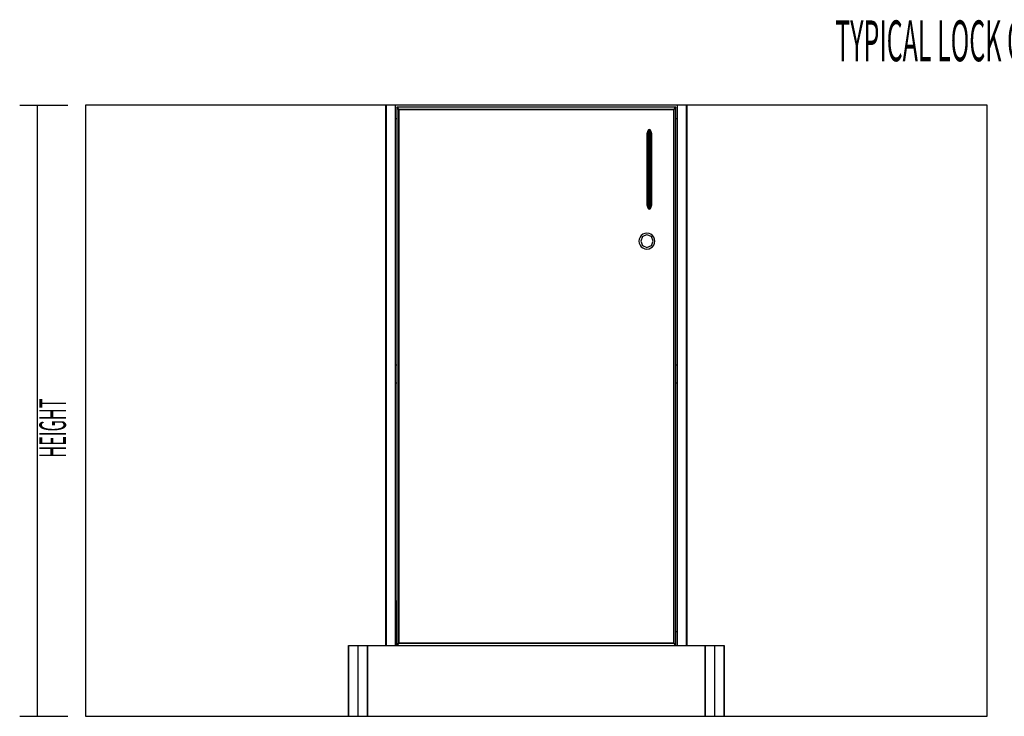
# Model space of a CAD drawing. Extents: x -104 to 102, y -63 to 75.
# Drawn here: x -103 to -47, y -61 to -21 of the extents above; entities that cross this region are included whole.
import ezdxf

# ---------------------------------------------------------------- set-up
doc = ezdxf.new("R2010")
doc.units = 0
doc.layers.add('B1D-CORNER_LK_Front', color=1, linetype='CONTINUOUS')
doc.layers.add('Title', color=1, linetype='CONTINUOUS')

msp = doc.modelspace()

# ---------------------------------------------------------------- linework, layer by layer
at = {"layer": 'B1D-CORNER_LK_Front', "color": 1}
for p, q in [((-102.843021, -26.290344), (-100.122727, -26.290344)), ((-101.843021, -60.790342), (-101.843021, -26.290344)), ((-82.166308, -26.290344), (-99.122727, -26.290344)), ((-99.122727, -26.290344), (-99.122727, -60.790342)), ((-98.047925, -26.290344), (-98.585324, -26.290344)), ((-82.166308, -26.290344), (-98.047925, -26.290344)), ((-82.166308, -26.290344), (-98.047925, -26.290344)), ((-82.152163, -26.290344), (-82.166308, -26.290344)), ((-82.152163, -26.290344), (-82.166308, -26.290344)), ((-82.152163, -26.290344), (-82.166308, -26.290344)), ((-82.152163, -26.290344), (-82.166308, -26.290344)), ((-82.166308, -26.290344), (-82.166308, -56.790346)), ((-82.166308, -26.290344), (-82.166308, -56.790346)), ((-82.166308, -56.790346), (-82.166308, -26.290344)), ((-81.634764, -26.290344), (-82.152163, -26.290344)), ((-81.634764, -26.290344), (-82.152163, -26.290344)), ((-81.61476, -26.290344), (-82.152163, -26.290344)), ((-81.634764, -26.290344), (-82.152163, -26.290344)), ((-82.152163, -56.790346), (-82.152163, -26.290344)), ((-82.152163, -26.290344), (-82.152163, -56.790346)), ((-81.628905, -26.290344), (-81.634764, -26.290344)), ((-81.61476, -26.290344), (-81.634764, -26.290344)), ((-81.628905, -26.290344), (-81.634764, -26.290344)), ((-81.628905, -26.290344), (-81.634764, -26.290344)), ((-81.61476, -26.290344), (-81.628905, -26.290344)), ((-81.61476, -26.290344), (-81.628905, -26.290344)), ((-81.61476, -27.050346), (-81.61476, -26.290344)), ((-65.719002, -26.290344), (-81.61476, -26.290344)), ((-65.719002, -26.290344), (-81.61476, -26.290344)), ((-81.431762, -26.535347), (-81.551764, -26.415344)), ((-81.551764, -26.415344), (-81.431762, -26.535347)), ((-65.782002, -26.415344), (-81.551764, -26.415344)), ((-81.551764, -26.415344), (-81.551764, -56.790346)), ((-81.431762, -26.535347), (-65.902003, -26.535347)), ((-81.431762, -26.535347), (-65.902003, -26.535347)), ((-65.902003, -26.535347), (-81.431762, -26.535347)), ((-81.431762, -56.670345), (-81.431762, -26.535347)), ((-81.431762, -56.670345), (-81.431762, -26.535347)), ((-81.431762, -26.535347), (-81.431762, -56.670345)), ((-65.902003, -26.535347), (-65.782002, -26.415344)), ((-65.782002, -26.415344), (-65.902003, -26.535347)), ((-65.902003, -26.535347), (-65.902003, -56.670345)), ((-65.902003, -26.535347), (-65.902003, -56.670345)), ((-65.902003, -56.670345), (-65.902003, -26.535347)), ((-65.782002, -56.790346), (-65.782002, -26.415344)), ((-65.699002, -26.290344), (-65.719002, -26.290344)), ((-65.704861, -26.290344), (-65.719002, -26.290344)), ((-65.181602, -26.290344), (-65.719002, -26.290344)), ((-65.719002, -26.290344), (-65.719002, -27.050346)), ((-65.699002, -26.290344), (-65.704861, -26.290344)), ((-65.699002, -26.290344), (-65.704861, -26.290344)), ((-65.181602, -26.290344), (-65.699002, -26.290344)), ((-65.181602, -26.290344), (-65.699002, -26.290344)), ((-65.167458, -26.290344), (-65.181602, -26.290344)), ((-65.167458, -26.290344), (-65.181602, -26.290344)), ((-65.167458, -26.290344), (-65.181602, -26.290344)), ((-65.181602, -26.290344), (-65.181602, -56.790346)), ((-65.181602, -56.790346), (-65.181602, -26.290344)), ((-48.748441, -26.290344), (-65.167458, -26.290344)), ((-48.211041, -26.290344), (-65.167458, -26.290344)), ((-65.167458, -56.790346), (-65.167458, -26.290344)), ((-65.167458, -56.790346), (-65.167458, -26.290344)), ((-65.167458, -26.290344), (-65.167458, -56.790346)), ((-48.211041, -60.790342), (-48.211041, -26.290344)), ((-81.61476, -27.050346), (-81.551764, -27.050346)), ((-81.61476, -54.290345), (-81.61476, -27.050346)), ((-65.782002, -27.050346), (-65.719002, -27.050346)), ((-65.719002, -27.050346), (-65.719002, -56.030342)), ((-67.37039, -27.775177), (-67.397486, -27.896839)), ((-67.37039, -27.775177), (-67.397486, -27.896835)), ((-67.397486, -27.896839), (-67.37039, -27.775177)), ((-67.329837, -27.693893), (-67.37039, -27.775177)), ((-67.329837, -27.746574), (-67.37039, -27.826782)), ((-67.37039, -27.826782), (-67.329837, -27.746574)), ((-67.37039, -27.775177), (-67.370383, -27.775169)), ((-67.37039, -27.826782), (-67.37039, -27.775177)), ((-67.37039, -27.775177), (-67.37039, -27.775177)), ((-67.37039, -27.775177), (-67.37039, -27.775177)), ((-67.37039, -27.775185), (-67.37039, -27.826782)), ((-67.370383, -27.775169), (-67.329837, -27.693893)), ((-67.282003, -27.665344), (-67.329837, -27.693893)), ((-67.282003, -27.665344), (-67.329837, -27.69389)), ((-67.329837, -27.693893), (-67.282003, -27.665344)), ((-67.329837, -27.69389), (-67.329837, -27.69389)), ((-67.329837, -27.693893), (-67.329837, -27.69389)), ((-67.329837, -27.69389), (-67.329837, -27.693893)), ((-67.329837, -27.69389), (-67.329837, -27.69389)), ((-67.329837, -27.746574), (-67.329837, -27.693893)), ((-67.329837, -27.693893), (-67.329837, -27.746574)), ((-67.329837, -27.693893), (-67.329837, -27.693893)), ((-67.329837, -27.693893), (-67.329837, -27.693893)), ((-67.282003, -27.718414), (-67.329837, -27.746574)), ((-67.329837, -27.746574), (-67.282003, -27.718414)), ((-67.329837, -27.935085), (-67.329837, -27.746574)), ((-67.329837, -27.746574), (-67.329837, -27.935085)), ((-67.282003, -27.718414), (-67.282003, -27.665344)), ((-67.234168, -27.693893), (-67.282003, -27.665344)), ((-67.282003, -27.665344), (-67.282003, -27.718414)), ((-67.282003, -27.665344), (-67.282003, -27.665344)), ((-67.282003, -27.665344), (-67.282003, -27.665344)), ((-67.282003, -27.665344), (-67.282003, -27.665344)), ((-67.234168, -27.69389), (-67.282003, -27.665344)), ((-67.282003, -27.665344), (-67.282003, -27.665344)), ((-67.282003, -27.665344), (-67.282003, -27.665344)), ((-67.282003, -27.665344), (-67.282003, -27.665344)), ((-67.282003, -27.665344), (-67.234168, -27.693893)), ((-67.282003, -27.910816), (-67.282003, -27.718414)), ((-67.234168, -27.746574), (-67.282003, -27.718414)), ((-67.282003, -27.718414), (-67.282003, -27.910816)), ((-67.282003, -27.718414), (-67.234168, -27.746574)), ((-67.234168, -27.69389), (-67.234168, -27.69389)), ((-67.234168, -27.693893), (-67.234168, -27.69389)), ((-67.193615, -27.775177), (-67.234168, -27.69389)), ((-67.234168, -27.69389), (-67.234168, -27.693893)), ((-67.234168, -27.69389), (-67.234168, -27.69389)), ((-67.234168, -27.746574), (-67.234168, -27.693893)), ((-67.193615, -27.775177), (-67.234168, -27.693893)), ((-67.234168, -27.693893), (-67.234168, -27.746574)), ((-67.234168, -27.693893), (-67.234168, -27.693893)), ((-67.234168, -27.693893), (-67.234168, -27.693893)), ((-67.234168, -27.693893), (-67.193615, -27.775177)), ((-67.234168, -27.935085), (-67.234168, -27.746574)), ((-67.193615, -27.826782), (-67.234168, -27.746574)), ((-67.234168, -27.746574), (-67.234168, -27.935085)), ((-67.234168, -27.746574), (-67.193615, -27.826782)), ((-67.193615, -27.826782), (-67.193615, -27.775177)), ((-67.166517, -27.896839), (-67.193615, -27.775177)), ((-67.193615, -27.775177), (-67.193615, -27.826782)), ((-67.193615, -27.775177), (-67.193615, -27.775177)), ((-67.166521, -27.896824), (-67.193615, -27.775177)), ((-67.193615, -27.775177), (-67.193615, -27.775177)), ((-67.193615, -27.775177), (-67.166517, -27.896839)), ((-67.397486, -27.896839), (-67.407003, -28.040344)), ((-67.407003, -28.040344), (-67.397486, -27.896839)), ((-67.397489, -27.89687), (-67.407003, -28.040344)), ((-67.407003, -28.088406), (-67.397486, -27.946816)), ((-67.397489, -27.946842), (-67.407003, -28.088406)), ((-67.407003, -28.040344), (-67.407003, -28.088406)), ((-67.407003, -28.040344), (-67.407003, -28.040344)), ((-67.407003, -28.040344), (-67.407, -28.040363)), ((-67.405397, -28.064549), (-67.407003, -28.040344)), ((-67.407003, -28.040344), (-67.407003, -28.040344)), ((-67.407003, -28.088406), (-67.407003, -28.088432)), ((-67.407003, -28.088432), (-67.407003, -28.22963)), ((-67.397486, -28.107624), (-67.407003, -28.22963)), ((-67.407003, -28.22963), (-67.397486, -28.107624)), ((-67.407003, -28.22963), (-67.407003, -28.463715)), ((-67.407, -28.040363), (-67.405397, -28.06456)), ((-67.397486, -27.896835), (-67.397489, -27.89687)), ((-67.397486, -27.946816), (-67.397489, -27.946842)), ((-67.37039, -27.826782), (-67.397486, -27.946816)), ((-67.397486, -27.946816), (-67.37039, -27.826782)), ((-67.397486, -27.896839), (-67.397486, -27.896835)), ((-67.397486, -27.896835), (-67.397486, -27.896839)), ((-67.397486, -27.946816), (-67.397486, -27.896839)), ((-67.397486, -27.896839), (-67.397486, -27.896843)), ((-67.397486, -27.896843), (-67.397486, -27.946816)), ((-67.397486, -28.107624), (-67.397486, -27.946816)), ((-67.397486, -27.946842), (-67.397486, -28.107624)), ((-67.37039, -28.004196), (-67.397486, -28.107624)), ((-67.397486, -28.107624), (-67.37039, -28.004196)), ((-67.397486, -28.393681), (-67.397486, -28.107624)), ((-67.397486, -28.107624), (-67.397486, -28.393681)), ((-67.37039, -28.334312), (-67.397486, -28.393681)), ((-67.397486, -28.393681), (-67.37039, -28.334312)), ((-67.37039, -27.826782), (-67.37039, -28.004196)), ((-67.37039, -28.004196), (-67.37039, -27.826782)), ((-67.329837, -27.935085), (-67.37039, -28.004196)), ((-67.37039, -28.004196), (-67.329837, -27.935085)), ((-67.37039, -28.004196), (-67.37039, -28.334312)), ((-67.37039, -28.334312), (-67.37039, -28.004196)), ((-67.329837, -28.29464), (-67.37039, -28.334312)), ((-67.37039, -28.334312), (-67.329837, -28.29464)), ((-67.37039, -28.334312), (-67.37039, -28.789524)), ((-67.37039, -28.789524), (-67.37039, -28.334312)), ((-67.282003, -27.910816), (-67.329837, -27.935085)), ((-67.329837, -27.935085), (-67.282003, -27.910816)), ((-67.329837, -28.29464), (-67.329837, -27.935085)), ((-67.329837, -27.935085), (-67.329837, -28.29464)), ((-67.282003, -28.280708), (-67.329837, -28.29464)), ((-67.329837, -28.29464), (-67.282003, -28.280708)), ((-67.329837, -28.789269), (-67.329837, -28.29464)), ((-67.329837, -28.29464), (-67.329837, -28.789269)), ((-67.282003, -28.280708), (-67.282003, -27.910816)), ((-67.234168, -27.935085), (-67.282003, -27.910816)), ((-67.282003, -27.910816), (-67.282003, -28.280708)), ((-67.282003, -27.910816), (-67.234168, -27.935085)), ((-67.234168, -28.29464), (-67.282003, -28.280708)), ((-67.282003, -28.280708), (-67.234168, -28.29464)), ((-67.282003, -28.789185), (-67.282003, -28.280708)), ((-67.282003, -28.280708), (-67.282003, -28.789185)), ((-67.234168, -28.29464), (-67.234168, -27.935085)), ((-67.193615, -28.004196), (-67.234168, -27.935085)), ((-67.234168, -27.935085), (-67.234168, -28.29464)), ((-67.234168, -27.935085), (-67.193615, -28.004196)), ((-67.193615, -28.334312), (-67.234168, -28.29464)), ((-67.234168, -28.29464), (-67.193615, -28.334312)), ((-67.234168, -28.789269), (-67.234168, -28.29464)), ((-67.234168, -28.29464), (-67.234168, -28.789269)), ((-67.193615, -28.004196), (-67.193615, -27.826782)), ((-67.166517, -27.946816), (-67.193615, -27.826782)), ((-67.193615, -27.826782), (-67.193615, -28.004196)), ((-67.193615, -27.826782), (-67.166517, -27.946816)), ((-67.193615, -28.334312), (-67.193615, -28.004196)), ((-67.166517, -28.107624), (-67.193615, -28.004196)), ((-67.193615, -28.004196), (-67.193615, -28.334312)), ((-67.193615, -28.004196), (-67.166517, -28.107624)), ((-67.166517, -28.393681), (-67.193615, -28.334312)), ((-67.193615, -28.334312), (-67.166517, -28.393681)), ((-67.193615, -28.789524), (-67.193615, -28.334312)), ((-67.193615, -28.334312), (-67.193615, -28.789524)), ((-67.166517, -27.896835), (-67.166521, -27.896824)), ((-67.166517, -27.896839), (-67.166517, -27.896835)), ((-67.157004, -28.040325), (-67.166517, -27.896835)), ((-67.166517, -27.896835), (-67.166517, -27.896839)), ((-67.166517, -27.946816), (-67.166517, -27.896839)), ((-67.157, -28.040344), (-67.166517, -27.896839)), ((-67.166517, -27.896839), (-67.166517, -27.946816)), ((-67.166517, -27.896839), (-67.166517, -27.896839)), ((-67.166517, -27.896839), (-67.166517, -27.896839)), ((-67.166517, -27.896839), (-67.157, -28.040344)), ((-67.166517, -28.107624), (-67.166517, -27.946816)), ((-67.157, -28.088406), (-67.166517, -27.946816)), ((-67.166517, -27.946816), (-67.166517, -28.107624)), ((-67.166517, -27.946816), (-67.157, -28.088406)), ((-67.166517, -28.393681), (-67.166517, -28.107624)), ((-67.157, -28.22963), (-67.166517, -28.107624)), ((-67.166517, -28.107624), (-67.166517, -28.393681)), ((-67.166517, -28.107624), (-67.157, -28.22963)), ((-67.158604, -28.064533), (-67.157, -28.040344)), ((-67.157, -28.040344), (-67.158604, -28.064537)), ((-67.157, -28.040344), (-67.157004, -28.040325)), ((-67.157, -28.088406), (-67.157, -28.040344)), ((-67.157, -28.040344), (-67.157, -28.040344)), ((-67.157, -28.040344), (-67.157, -28.040344)), ((-67.157, -28.22963), (-67.157, -28.088406)), ((-67.157, -28.463715), (-67.157, -28.22963)), ((-67.407003, -28.463715), (-67.397486, -28.393681)), ((-67.397489, -28.393688), (-67.407003, -28.463715)), ((-67.407003, -28.463715), (-67.407003, -28.790031)), ((-67.397534, -28.789902), (-67.407003, -28.790344)), ((-67.407003, -28.790344), (-67.397534, -28.789902)), ((-67.407003, -28.790031), (-67.407003, -28.790344)), ((-67.407003, -28.790344), (-67.407, -31.040342)), ((-67.397486, -28.789898), (-67.397534, -28.789902)), ((-67.397534, -28.789902), (-67.397486, -28.789898)), ((-67.397486, -28.393681), (-67.397489, -28.393688)), ((-67.397486, -28.789898), (-67.397486, -28.393681)), ((-67.397486, -28.393681), (-67.397486, -28.789898)), ((-67.37039, -28.789524), (-67.397486, -28.789898)), ((-67.397486, -28.789898), (-67.37039, -28.789524)), ((-67.397486, -31.040787), (-67.397486, -28.789898)), ((-67.397486, -28.789898), (-67.397486, -31.040787)), ((-67.370213, -28.78952), (-67.37039, -28.789524)), ((-67.37039, -28.789524), (-67.370213, -28.789524)), ((-67.37039, -31.041166), (-67.37039, -28.789524)), ((-67.37039, -28.789524), (-67.37039, -31.041166)), ((-67.329859, -28.789269), (-67.370213, -28.78952)), ((-67.370213, -28.789524), (-67.329859, -28.789269)), ((-67.329837, -28.789269), (-67.329859, -28.789269)), ((-67.329859, -28.789269), (-67.329837, -28.789269)), ((-67.282003, -28.789185), (-67.329837, -28.789269)), ((-67.329837, -28.789269), (-67.282003, -28.789185)), ((-67.329837, -31.041416), (-67.329837, -28.789269)), ((-67.329837, -28.789269), (-67.329837, -31.041416)), ((-67.234168, -28.789269), (-67.282003, -28.789185)), ((-67.282003, -28.789185), (-67.234168, -28.789269)), ((-67.282003, -31.041504), (-67.282003, -28.789185)), ((-67.282003, -28.789185), (-67.282003, -31.041504)), ((-67.234069, -28.789269), (-67.234168, -28.789269)), ((-67.234168, -28.789269), (-67.234069, -28.789269)), ((-67.234168, -31.041416), (-67.234168, -28.789269)), ((-67.234168, -28.789269), (-67.234168, -31.041416)), ((-67.193643, -28.789524), (-67.234069, -28.789269)), ((-67.234069, -28.789269), (-67.193643, -28.789524)), ((-67.193615, -28.789524), (-67.193643, -28.789524)), ((-67.193643, -28.789524), (-67.193615, -28.789524)), ((-67.166527, -28.789898), (-67.193615, -28.789524)), ((-67.193615, -28.789524), (-67.166527, -28.789898)), ((-67.193615, -31.041166), (-67.193615, -28.789524)), ((-67.193615, -28.789524), (-67.193615, -31.041166)), ((-67.166517, -28.789898), (-67.166527, -28.789898)), ((-67.166527, -28.789898), (-67.166517, -28.789898)), ((-67.166517, -28.789898), (-67.166517, -28.393681)), ((-67.157004, -28.463699), (-67.166517, -28.393681)), ((-67.166517, -28.393681), (-67.166517, -28.789898)), ((-67.166517, -28.393681), (-67.157, -28.463715)), ((-67.157, -28.790344), (-67.166517, -28.789898)), ((-67.166517, -28.789898), (-67.157, -28.790344)), ((-67.166517, -28.789898), (-67.166517, -31.040787)), ((-67.166517, -31.040787), (-67.166517, -28.789898)), ((-67.157, -28.790031), (-67.157, -28.463715)), ((-67.157, -28.790344), (-67.157, -28.790031)), ((-67.157, -31.040342), (-67.157, -28.790344)), ((-67.407, -31.040342), (-67.397486, -31.040787)), ((-67.397486, -31.040787), (-67.407, -31.040342)), ((-67.407, -31.040342), (-67.407, -31.040653)), ((-67.407, -31.040653), (-67.407, -31.366974)), ((-67.397486, -31.040787), (-67.37039, -31.041166)), ((-67.37039, -31.041166), (-67.397486, -31.040787)), ((-67.397486, -31.040787), (-67.397486, -31.437008)), ((-67.397486, -31.040787), (-67.397486, -31.040787)), ((-67.397486, -31.437008), (-67.397486, -31.040787)), ((-67.37039, -31.041166), (-67.37022, -31.041168)), ((-67.37022, -31.041168), (-67.37039, -31.041166)), ((-67.37039, -31.041166), (-67.37039, -31.49638)), ((-67.37039, -31.49638), (-67.37039, -31.041166)), ((-67.37022, -31.041168), (-67.330172, -31.041414)), ((-67.330172, -31.041414), (-67.37022, -31.041168)), ((-67.330172, -31.041414), (-67.329837, -31.041416)), ((-67.329837, -31.041416), (-67.330172, -31.041414)), ((-67.329837, -31.041416), (-67.282003, -31.041504)), ((-67.28201, -31.041504), (-67.329837, -31.041416)), ((-67.329837, -31.041416), (-67.329837, -31.536049)), ((-67.329837, -31.536049), (-67.329837, -31.041416)), ((-67.282003, -31.041504), (-67.28201, -31.041504)), ((-67.282003, -31.041504), (-67.234168, -31.041416)), ((-67.234168, -31.041416), (-67.282003, -31.041504)), ((-67.282003, -31.041504), (-67.282003, -31.549978)), ((-67.282003, -31.549978), (-67.282003, -31.041504)), ((-67.234168, -31.041416), (-67.233956, -31.041414)), ((-67.233956, -31.041414), (-67.234168, -31.041416)), ((-67.234168, -31.041416), (-67.234168, -31.536049)), ((-67.234168, -31.536049), (-67.234168, -31.041416)), ((-67.233956, -31.041414), (-67.193701, -31.041166)), ((-67.193704, -31.041166), (-67.233956, -31.041414)), ((-67.193615, -31.041166), (-67.193704, -31.041166)), ((-67.193701, -31.041166), (-67.193615, -31.041166)), ((-67.193615, -31.041166), (-67.166517, -31.040787)), ((-67.166517, -31.040787), (-67.193615, -31.041166)), ((-67.193615, -31.49638), (-67.193615, -31.041166)), ((-67.193615, -31.041166), (-67.193615, -31.49638)), ((-67.166517, -31.040787), (-67.166453, -31.040783)), ((-67.166453, -31.040783), (-67.166517, -31.040787)), ((-67.166517, -31.040787), (-67.166517, -31.437008)), ((-67.166517, -31.437008), (-67.166517, -31.040787)), ((-67.166453, -31.040783), (-67.157, -31.040342)), ((-67.157, -31.040342), (-67.166453, -31.040783)), ((-67.157, -31.040655), (-67.157, -31.040342)), ((-67.157, -31.366974), (-67.157, -31.040655)), ((-67.407, -31.366974), (-67.406997, -31.366993)), ((-67.397486, -31.437), (-67.407, -31.366974)), ((-67.407, -31.366974), (-67.407, -31.601055)), ((-67.407, -31.601055), (-67.397486, -31.723061)), ((-67.397486, -31.723061), (-67.407, -31.601055)), ((-67.407, -31.601055), (-67.407, -31.742283)), ((-67.406997, -31.366993), (-67.397486, -31.437008)), ((-67.397486, -31.437008), (-67.37039, -31.49638)), ((-67.37039, -31.49638), (-67.397486, -31.437008)), ((-67.397486, -31.437008), (-67.397486, -31.723061)), ((-67.397486, -31.723061), (-67.397486, -31.437008)), ((-67.37039, -31.49638), (-67.329837, -31.536049)), ((-67.329837, -31.536049), (-67.37039, -31.49638)), ((-67.37039, -31.49638), (-67.37039, -31.826492)), ((-67.37039, -31.826492), (-67.37039, -31.49638)), ((-67.329837, -31.536049), (-67.282003, -31.549978)), ((-67.282003, -31.549978), (-67.329837, -31.536049)), ((-67.329837, -31.536049), (-67.329837, -31.895603)), ((-67.329837, -31.895603), (-67.329837, -31.536049)), ((-67.282003, -31.549978), (-67.234168, -31.536049)), ((-67.234168, -31.536049), (-67.282003, -31.549978)), ((-67.282003, -31.549978), (-67.282003, -31.91987)), ((-67.282003, -31.91987), (-67.282003, -31.549978)), ((-67.234168, -31.536049), (-67.193615, -31.49638)), ((-67.193618, -31.496384), (-67.234168, -31.536049)), ((-67.234168, -31.536049), (-67.234168, -31.895603)), ((-67.234168, -31.895603), (-67.234168, -31.536049)), ((-67.193615, -31.49638), (-67.193618, -31.496384)), ((-67.193615, -31.49638), (-67.166517, -31.437008)), ((-67.166517, -31.437008), (-67.193615, -31.49638)), ((-67.193615, -31.826492), (-67.193615, -31.49638)), ((-67.193615, -31.49638), (-67.193615, -31.826492)), ((-67.157004, -31.366989), (-67.166517, -31.437008)), ((-67.166517, -31.437008), (-67.166514, -31.437)), ((-67.166517, -31.437008), (-67.166517, -31.723061)), ((-67.166517, -31.723061), (-67.166517, -31.437008)), ((-67.166517, -31.723042), (-67.157, -31.601055)), ((-67.157, -31.601055), (-67.166517, -31.723061)), ((-67.166514, -31.437), (-67.157, -31.366974)), ((-67.157, -31.366974), (-67.157004, -31.366989)), ((-67.157, -31.601055), (-67.157, -31.366974)), ((-67.157, -31.742283), (-67.157, -31.601055)), ((-67.407, -31.742283), (-67.397486, -31.883873)), ((-67.397486, -31.883873), (-67.407, -31.742283)), ((-67.407, -31.742283), (-67.407, -31.742298)), ((-67.407, -31.742298), (-67.407, -31.790344)), ((-67.405397, -31.766144), (-67.407, -31.790344)), ((-67.407, -31.790344), (-67.405397, -31.766171)), ((-67.407, -31.790344), (-67.397486, -31.933849)), ((-67.397486, -31.933849), (-67.407, -31.790344)), ((-67.407, -31.790344), (-67.407, -31.790344)), ((-67.407, -31.790344), (-67.397486, -31.933851)), ((-67.407, -31.790344), (-67.407, -31.790344)), ((-67.397486, -31.723061), (-67.37039, -31.826492)), ((-67.37039, -31.826492), (-67.397486, -31.723061)), ((-67.397486, -31.723061), (-67.397486, -31.883873)), ((-67.397486, -31.883873), (-67.397486, -31.723061)), ((-67.397486, -31.883873), (-67.397486, -31.883888)), ((-67.397486, -31.933849), (-67.397486, -31.883873)), ((-67.397486, -31.883873), (-67.37039, -32.003906)), ((-67.37039, -32.003906), (-67.397486, -31.883873)), ((-67.397486, -31.883888), (-67.397486, -31.933849)), ((-67.397486, -31.933849), (-67.37039, -32.055508)), ((-67.37039, -32.055508), (-67.397486, -31.933849)), ((-67.397486, -31.933849), (-67.397486, -31.933851)), ((-67.397486, -31.933849), (-67.397486, -31.933849)), ((-67.397486, -31.933849), (-67.397486, -31.933849)), ((-67.397486, -31.933851), (-67.397486, -31.933849)), ((-67.397486, -31.933851), (-67.37039, -32.05551)), ((-67.37039, -31.826492), (-67.329837, -31.895603)), ((-67.329837, -31.895603), (-67.37039, -31.826492)), ((-67.37039, -31.826492), (-67.37039, -32.003906)), ((-67.37039, -32.003906), (-67.37039, -31.826492)), ((-67.37039, -32.003906), (-67.329837, -32.08411)), ((-67.329837, -32.08411), (-67.37039, -32.003906)), ((-67.37039, -32.003906), (-67.37039, -32.055508)), ((-67.37039, -32.055508), (-67.37039, -32.003906)), ((-67.37039, -32.055508), (-67.329837, -32.136797)), ((-67.329837, -32.136797), (-67.37039, -32.055508)), ((-67.37039, -32.055508), (-67.37039, -32.05551)), ((-67.37039, -32.05551), (-67.37039, -32.055508)), ((-67.329837, -31.895603), (-67.282003, -31.91987)), ((-67.282003, -31.91987), (-67.329837, -31.895603)), ((-67.329837, -31.895603), (-67.329837, -32.08411)), ((-67.329837, -32.08411), (-67.329837, -31.895603)), ((-67.329837, -32.08411), (-67.282003, -32.112274)), ((-67.282003, -32.112274), (-67.329837, -32.08411)), ((-67.329837, -32.08411), (-67.329837, -32.136797)), ((-67.329837, -32.136797), (-67.329837, -32.08411)), ((-67.329837, -32.136797), (-67.282003, -32.165342)), ((-67.282003, -32.165342), (-67.329837, -32.136797)), ((-67.329837, -32.136797), (-67.329837, -32.136799)), ((-67.329837, -32.136799), (-67.329837, -32.136797)), ((-67.329837, -32.136799), (-67.282003, -32.165344)), ((-67.282003, -31.91987), (-67.234168, -31.895603)), ((-67.234168, -31.895603), (-67.282003, -31.91987)), ((-67.282003, -31.91987), (-67.282003, -32.112274)), ((-67.282003, -32.112274), (-67.282003, -31.91987)), ((-67.282003, -32.112274), (-67.234168, -32.08411)), ((-67.234168, -32.08411), (-67.282003, -32.112274)), ((-67.282003, -32.112274), (-67.282003, -32.165342)), ((-67.282003, -32.165342), (-67.282003, -32.112274)), ((-67.282003, -32.165342), (-67.234168, -32.136797)), ((-67.234168, -32.136797), (-67.282003, -32.165342)), ((-67.282003, -32.165344), (-67.234168, -32.136799)), ((-67.282003, -32.165344), (-67.282003, -32.165344)), ((-67.282003, -32.165344), (-67.282003, -32.165344)), ((-67.234168, -31.895603), (-67.193615, -31.826492)), ((-67.193615, -31.826492), (-67.234168, -31.895603)), ((-67.234168, -31.895603), (-67.234168, -32.08411)), ((-67.234168, -32.08411), (-67.234168, -31.895603)), ((-67.234168, -32.08411), (-67.193615, -32.003906)), ((-67.193618, -32.003914), (-67.234168, -32.08411)), ((-67.234168, -32.136797), (-67.193615, -32.055508)), ((-67.193615, -32.055508), (-67.234168, -32.136797)), ((-67.234168, -32.136799), (-67.193615, -32.05551)), ((-67.234168, -32.08411), (-67.234168, -32.136797)), ((-67.234168, -32.136797), (-67.234168, -32.08411)), ((-67.234168, -32.136799), (-67.234168, -32.136799)), ((-67.234168, -32.136799), (-67.234168, -32.136799)), ((-67.193615, -32.003906), (-67.193618, -32.003914)), ((-67.193615, -31.826492), (-67.166517, -31.723061)), ((-67.166517, -31.723061), (-67.193615, -31.826492)), ((-67.193615, -32.003906), (-67.193615, -31.826492)), ((-67.193615, -31.826492), (-67.193615, -32.003906)), ((-67.193615, -32.003906), (-67.166517, -31.883873)), ((-67.166517, -31.883873), (-67.193615, -32.003906)), ((-67.193615, -32.055508), (-67.166517, -31.933849)), ((-67.166517, -31.933849), (-67.193615, -32.055508)), ((-67.193615, -32.05551), (-67.166517, -31.933851)), ((-67.193615, -32.055508), (-67.193615, -32.003906)), ((-67.193615, -32.003906), (-67.193615, -32.055508)), ((-67.193615, -32.05551), (-67.193615, -32.05551)), ((-67.193615, -32.05551), (-67.193615, -32.05551)), ((-67.166517, -31.723061), (-67.166517, -31.723042)), ((-67.166517, -31.723061), (-67.166517, -31.883873)), ((-67.166517, -31.883873), (-67.166517, -31.723061)), ((-67.166517, -31.883854), (-67.157, -31.742283)), ((-67.157, -31.742302), (-67.166517, -31.883873)), ((-67.166517, -31.933849), (-67.157, -31.790344)), ((-67.157, -31.790344), (-67.166517, -31.933849)), ((-67.166517, -31.933851), (-67.157, -31.790344)), ((-67.166517, -31.883873), (-67.166517, -31.883854)), ((-67.166517, -31.883892), (-67.166517, -31.883873)), ((-67.166517, -31.883892), (-67.166517, -31.933849)), ((-67.166517, -31.93384), (-67.166517, -31.883892)), ((-67.166517, -31.933849), (-67.166517, -31.93384)), ((-67.166517, -31.933851), (-67.166517, -31.933851)), ((-67.166517, -31.933851), (-67.166517, -31.933851)), ((-67.158604, -31.766167), (-67.157, -31.790344)), ((-67.157, -31.790344), (-67.158601, -31.766178)), ((-67.157, -31.742283), (-67.157, -31.742302)), ((-67.157, -31.742302), (-67.157, -31.742283)), ((-67.157, -31.790337), (-67.157, -31.742302)), ((-67.157, -31.790344), (-67.157, -31.790337)), ((-67.157, -31.790344), (-67.157, -31.790344)), ((-67.157, -31.790344), (-67.157, -31.790344)), ((-67.85186, -33.848877), (-67.867191, -33.965343)), ((-67.806904, -33.740345), (-67.85186, -33.848877)), ((-67.735391, -33.647144), (-67.806904, -33.740345)), ((-67.667863, -33.714676), (-67.771692, -33.965343)), ((-67.642193, -33.575632), (-67.735391, -33.647144)), ((-67.417192, -33.610844), (-67.667863, -33.714676)), ((-67.533661, -33.530678), (-67.642193, -33.575632)), ((-67.417192, -33.515347), (-67.533661, -33.530678)), ((-67.300723, -33.530678), (-67.417192, -33.515347)), ((-67.166524, -33.714676), (-67.417192, -33.610844)), ((-67.192194, -33.575632), (-67.300723, -33.530678)), ((-67.098995, -33.647144), (-67.192194, -33.575632)), ((-67.062691, -33.965343), (-67.166524, -33.714676)), ((-67.02748, -33.740345), (-67.098995, -33.647144)), ((-66.982527, -33.848877), (-67.02748, -33.740345)), ((-66.967192, -33.965343), (-66.982527, -33.848877)), ((-67.867191, -33.965343), (-67.85186, -34.081814)), ((-67.85186, -34.081814), (-67.806904, -34.190346)), ((-67.806904, -34.190346), (-67.735391, -34.283543)), ((-67.771692, -33.965343), (-67.667863, -34.216015)), ((-67.735391, -34.283543), (-67.642193, -34.355057)), ((-67.667863, -34.216015), (-67.417192, -34.319843)), ((-67.642193, -34.355057), (-67.533661, -34.400011)), ((-67.533661, -34.400011), (-67.417192, -34.415344)), ((-67.417192, -34.319843), (-67.166524, -34.216015)), ((-67.417192, -34.415344), (-67.300723, -34.400011)), ((-67.300723, -34.400011), (-67.192194, -34.355057)), ((-67.192194, -34.355057), (-67.098995, -34.283543)), ((-67.166524, -34.216015), (-67.062691, -33.965343)), ((-67.098995, -34.283543), (-67.02748, -34.190346)), ((-67.02748, -34.190346), (-66.982527, -34.081814)), ((-66.982527, -34.081814), (-66.967192, -33.965343)), ((-81.551764, -40.971447), (-81.61476, -40.971447)), ((-65.719002, -40.971447), (-65.782002, -40.971447)), ((-81.61476, -41.971447), (-81.551764, -41.971447)), ((-65.782002, -41.971447), (-65.719002, -41.971447)), ((-81.551764, -54.290345), (-81.61476, -54.290345)), ((-81.551764, -54.290345), (-81.61476, -54.290345)), ((-81.61476, -56.030342), (-81.61476, -54.290345)), ((-81.61476, -54.290345), (-81.61476, -56.790346)), ((-81.61476, -54.290345), (-81.61476, -56.790346)), ((-81.61476, -56.790346), (-81.61476, -56.030342)), ((-65.719002, -56.030342), (-65.782002, -56.030342)), ((-65.719002, -56.030342), (-65.782002, -56.030342)), ((-65.719002, -56.030342), (-65.719002, -56.790346)), ((-81.551764, -56.790346), (-81.431762, -56.670345)), ((-81.431762, -56.670345), (-81.551764, -56.790346)), ((-65.902003, -56.670345), (-81.431762, -56.670345)), ((-65.902003, -56.670345), (-81.431762, -56.670345)), ((-81.431762, -56.670345), (-65.902003, -56.670345)), ((-65.902003, -56.670345), (-65.782002, -56.790346)), ((-65.782002, -56.790346), (-65.902003, -56.670345)), ((-84.273764, -56.790346), (-82.166308, -56.790346)), ((-84.273764, -56.790346), (-84.273764, -60.790342)), ((-84.273764, -60.790342), (-84.273764, -56.790346)), ((-83.736363, -60.790342), (-83.736363, -56.790346)), ((-83.198962, -60.790342), (-83.198962, -56.790346)), ((-83.198962, -56.790346), (-83.198962, -60.790342)), ((-82.166308, -56.790346), (-82.152163, -56.790346)), ((-82.152163, -56.790346), (-81.61476, -56.790346)), ((-81.61476, -56.790346), (-81.551764, -56.790346)), ((-81.551764, -56.790346), (-65.782002, -56.790346)), ((-65.782002, -56.790346), (-65.719002, -56.790346)), ((-65.719002, -56.790346), (-65.181602, -56.790346)), ((-65.181602, -56.790346), (-65.167458, -56.790346)), ((-65.167458, -56.790346), (-63.060001, -56.790346)), ((-64.134804, -56.790346), (-64.134804, -60.790342)), ((-64.134804, -60.790342), (-64.134804, -56.790346)), ((-63.5974, -56.790346), (-63.5974, -60.790342)), ((-63.060001, -60.790342), (-63.060001, -56.790346)), ((-63.060001, -56.790346), (-63.060001, -60.790342)), ((-102.843021, -60.790342), (-100.122727, -60.790342)), ((-99.122727, -60.790342), (-84.273764, -60.790342)), ((-84.273764, -60.790342), (-83.736363, -60.790342)), ((-83.736363, -60.790342), (-83.198962, -60.790342)), ((-83.198962, -60.790342), (-64.134804, -60.790342)), ((-64.134804, -60.790342), (-63.5974, -60.790342)), ((-63.5974, -60.790342), (-63.060001, -60.790342)), ((-63.060001, -60.790342), (-48.211041, -60.790342))]:
    msp.add_line(p, q, dxfattribs=at)

# ---------------------------------------------------------------- texts
at = {"layer": 'B1D-CORNER_LK_Front', "color": 1, "width": 0.45}
msp.add_text('HEIGHT', height=1.5, rotation=90, dxfattribs=at).set_placement((-100.231798, -46.190535))
at = {"layer": 'Title', "color": 1, "width": 0.45}
msp.add_text('TYPICAL LOCK CABINET', height=2.304, dxfattribs=at).set_placement((-56.786942, -23.813879))

doc.saveas('drawing.dxf')
